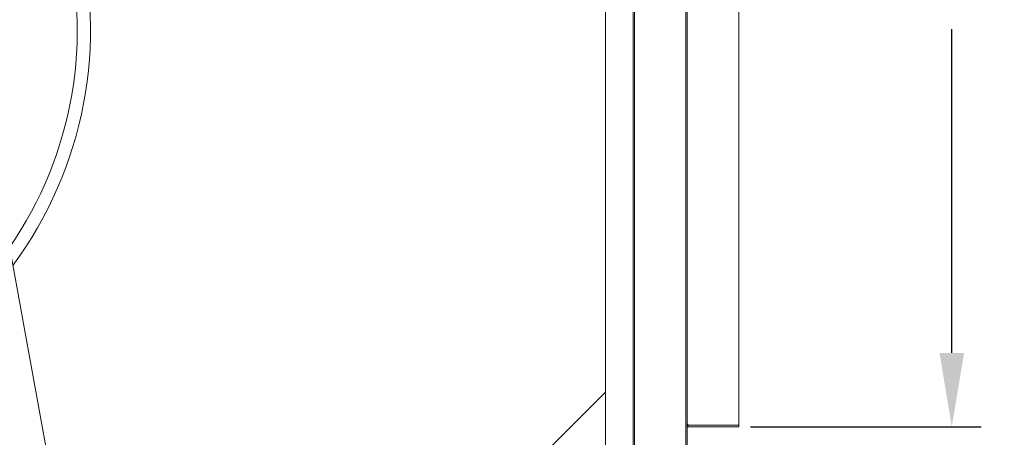
# Model space of a CAD drawing. Units: millimetres. Extents: x 3111 to 6823, y 164 to 1789.
# Drawn here: x 3940 to 4685, y 797 to 1113 of the extents above; entities that cross this region are included whole.
import ezdxf

# ---------------------------------------------------------------- set-up
doc = ezdxf.new("R2010")
doc.units = ezdxf.units.MM
doc.header["$PDSIZE"] = -1
doc.dimstyles.new('ISO-25', dxfattribs={"dimtxt": 2.5, "dimasz": 2.5, "dimexe": 1.25, "dimexo": 0.625, "dimtad": 1, "dimtxsty": 'Standard', "dimcen": 2.5, "dimadec": 0, "dimazin": 0, "dimtfac": 1, "dimtmove": 0, "dimatfit": 3, "dimfxl": 0, "dimarcsym": 0})

# ---------------------------------------------------------------- blocks, each defined once
blk = doc.blocks.new('*D5')
at = {"color": 0, "lineweight": -2}
for p, q in [((4492.83, 1491.38), (4667.51, 1491.38)), ((4645.29, 1435.38), (4645.29, 1189.98)), ((4645.29, 860.57), (4645.29, 1105.98)), ((4492.83, 804.57), (4667.51, 804.57))]:
    blk.add_line(p, q, dxfattribs=at)
at = {"color": 0}
for points in [[(4635.96, 1435.38), (4654.62, 1435.38), (4645.29, 1491.38)], [(4635.96, 860.57), (4654.62, 860.57), (4645.29, 804.57)]]:
    blk.add_solid(points, dxfattribs=at)
at = {"layer": 'Defpoints', "color": 0}
for p in [(4483.94, 1491.38), (4483.94, 804.57), (4645.29, 804.57)]:
    blk.add_point(p, dxfattribs=at)
at = {"color": 0, "insert": (4645.29, 1147.98), "char_height": 35, "attachment_point": 5}
blk.add_mtext('687', dxfattribs=at)

msp = doc.modelspace()

# ---------------------------------------------------------------- linework, layer by layer
at = {"linetype": 'Continuous', "lineweight": 15}
for p, q in [((4404.14, 1533.05), (4404.14, 761.09)), ((4405.05, 1533.05), (4405.05, 761.09)), ((4444.02, 1533.05), (4444.02, 761.43)), ((4444.93, 1533.05), (4444.93, 761.43)), ((4383.15, 1512.77), (4383.15, 781.36)), ((4404.13, 1512.77), (4404.13, 781.36)), ((4483.94, 805.78), (4483.94, 1490.17)), ((3913.22, 1043.15), (3960.78, 781.35)), ((4383.15, 830.86), (4333.64, 781.35)), ((4445.49, 805.77), (4444.93, 805.77)), ((4445.49, 805.78), (4483.94, 805.78)), ((4445.49, 805.77), (4445.49, 804.57)), ((4483.94, 804.57), (4483.94, 805.78)), ((4445.49, 804.57), (4444.93, 804.57)), ((4445.49, 804.57), (4483.94, 804.57))]:
    msp.add_line(p, q, dxfattribs=at)
for centre, radius, start, end in [((3692.34, 1105.62), 290.9, 325.42314, 15), ((3692.34, 1105.62), 300.9, 323.54136, 15), ((4443.94, 805.68), 1.55, 3.77693, 50.20328)]:
    msp.add_arc(centre, radius, start, end, dxfattribs=at)
msp.add_open_spline([(4445.49, 805.78), (4445.49, 805.68), (4445.49, 805.49), (4445.49, 805.19), (4445.49, 804.9), (4445.49, 804.7), (4445.49, 804.59), (4445.49, 804.58), (4445.49, 804.57)], degree=3, knots=[0, 0, 0, 0, 0.160717, 0.298859, 0.506556, 0.706025, 0.841293, 1, 1, 1, 1], dxfattribs=at)

# ---------------------------------------------------------------- dimensions: what is measured, and where the dimension line sits
dim = msp.add_linear_dim(base=(4645.29, 804.57), p1=(4483.94, 1491.38), p2=(4483.94, 804.57), angle=90, dimstyle='ISO-25', override={"dimscale": 7, "dimtxt": 5, "dimasz": 8, "dimexe": 3.175, "dimexo": 1.27, "dimgap": 3.5, "dimtih": 1, "dimtoh": 1, "dimdec": 0, "dimzin": 1, "dimpost": '<>', "dimtdec": 0, "dimtzin": 1})
dim.commit()
dim.dimension.update_dxf_attribs({"geometry": '*D5', "text_midpoint": (4645.29, 1147.98)})

doc.saveas('drawing.dxf')
